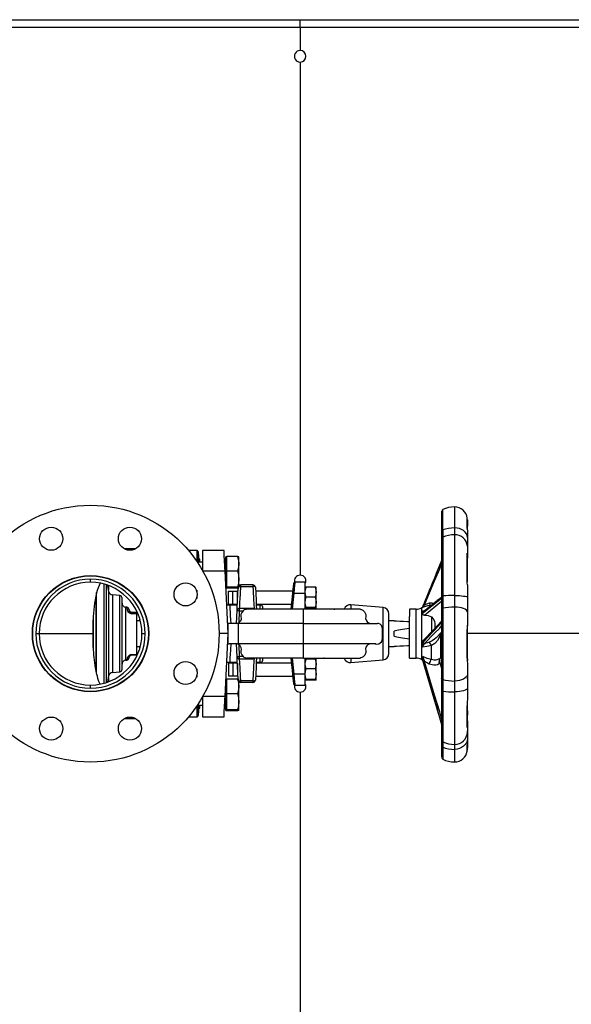
# Model space of a CAD drawing. Units: millimetres. Extents: x 0 to 11880, y 0 to 8400.
# Drawn here: x 5096 to 5525, y 2259 to 3026 of the extents above; entities that cross this region are included whole.
import ezdxf

# ---------------------------------------------------------------- set-up
doc = ezdxf.new("R2010")
doc.units = ezdxf.units.MM
doc.header["$LTSCALE"] = 20
doc.layers.add('AM_0', color=7, linetype='Continuous', lineweight=25)

msp = doc.modelspace()

# ---------------------------------------------------------------- linework, layer by layer
at = {"layer": 'AM_0'}
for p, q in [((4077.9, 3025.89), (5313.9, 3025.89)), ((5313.9, 3025.89), (6253.9, 3025.89)), ((5313.9, 3019.89), (5313.9, 3025.89)), ((5313.9, 3019.89), (4077.9, 3019.89)), ((6253.9, 3019.89), (5313.9, 3019.89)), ((5313.9, 3019.89), (5313.9, 3001.89)), ((5313.9, 2992.89), (5313.9, 2593.39)), ((5433.9, 2646.63), (5433.9, 2630.25)), ((5424.76, 2628.7), (5424.74, 2644.52)), ((5443.7, 2638.52), (5443.71, 2638.5)), ((5423.9, 2635.04), (5423.9, 2626.56)), ((5433.9, 2630.25), (5433.9, 2624.87)), ((5443.9, 2636.61), (5443.9, 2631.48)), ((5443.9, 2628.85), (5443.9, 2631.48)), ((5423.9, 2627.68), (5423.9, 2621.8)), ((5423.9, 2622.74), (5423.9, 2617.85)), ((5423.9, 2621.8), (5423.9, 2577.12)), ((5424.76, 2628.7), (5424.76, 2623.02)), ((5424.76, 2623.02), (5424.76, 2577.3)), ((5433.9, 2624.87), (5433.9, 2577.58)), ((5443.9, 2628.85), (5443.9, 2622.85)), ((5443.9, 2622.85), (5443.9, 2619.99)), ((5443.9, 2619.99), (5443.9, 2618.3)), ((5443.9, 2618.3), (5443.9, 2616.02)), ((5443.9, 2618.02), (5443.9, 2617.24)), ((5443.9, 2616.37), (5443.9, 2617.24)), ((5443.9, 2616.02), (5443.9, 2610.55)), ((5185.81, 2613.89), (5177.22, 2613.89)), ((5233.65, 2612.62), (5227.12, 2612.62)), ((5234.81, 2604.27), (5234.65, 2609.49)), ((5234.9, 2606.89), (5234.85, 2609.41)), ((5234.85, 2609.41), (5234.85, 2603.99)), ((5234.9, 2606.89), (5234.9, 2603.62)), ((5254.66, 2612.62), (5237.9, 2612.62)), ((5237.9, 2612.62), (5237.9, 2597.19)), ((5256.98, 2607.62), (5256.18, 2607.62)), ((5256.18, 2583.62), (5256.18, 2607.62)), ((5256.98, 2602.27), (5256.98, 2608.04)), ((5265.11, 2608.04), (5256.98, 2608.04)), ((5266.18, 2602.27), (5266.18, 2607.59)), ((5423.9, 2610.61), (5423.9, 2604.85)), ((5443.9, 2610.55), (5443.9, 2606.6)), ((5443.9, 2603.53), (5443.9, 2606.34)), ((5237.9, 2603.62), (5234.65, 2603.62)), ((5235.9, 2605.89), (5234.9, 2605.89)), ((5235.9, 2603.62), (5235.9, 2605.89)), ((5255.58, 2603.62), (5255.11, 2603.62)), ((5255.58, 2594.27), (5255.58, 2603.62)), ((5256.98, 2596.5), (5256.98, 2602.27)), ((5266.18, 2590.29), (5266.18, 2602.27)), ((5443.79, 2603.2), (5443.79, 2588.25)), ((5238.14, 2596.77), (5255.46, 2596.77)), ((5257.9, 2547.89), (5255.46, 2596.77)), ((5265.11, 2596.5), (5256.98, 2596.5)), ((5256.98, 2590.29), (5256.98, 2596.5)), ((5150.9, 2587.89), (5150.9, 2590.39)), ((5161.49, 2509.39), (5161.49, 2586.41)), ((5163.29, 2546.47), (5163.29, 2585.85)), ((5165.17, 2580.51), (5164.29, 2585.48)), ((5164.9, 2585.36), (5164.9, 2582.05)), ((5256.18, 2583.62), (5256.98, 2583.64)), ((5256.98, 2584.08), (5256.98, 2590.29)), ((5265.11, 2584.08), (5256.98, 2584.08)), ((5256.98, 2583.64), (5256.98, 2584.08)), ((5256.98, 2583.2), (5256.98, 2583.64)), ((5266.18, 2583.64), (5266.18, 2590.29)), ((5267.7, 2584.64), (5267.7, 2585.89)), ((5277.1, 2585.89), (5267.7, 2585.89)), ((5267.7, 2584.64), (5277.1, 2584.64)), ((5277.1, 2585.89), (5277.1, 2584.64)), ((5317.9, 2587.89), (5309.8, 2587.89)), ((5317.9, 2579.32), (5317.9, 2587.89)), ((5325.58, 2584.13), (5318.61, 2584.13)), ((5326.3, 2580.26), (5326.3, 2583.88)), ((5443.9, 2585.99), (5443.9, 2576.24)), ((5154.9, 2576.09), (5154.9, 2519.81)), ((5155.4, 2546.39), (5155.4, 2579.86)), ((5165.17, 2515.26), (5165.17, 2580.51)), ((5173.57, 2577.55), (5167.86, 2578.05)), ((5167.86, 2578.05), (5167.86, 2517.73)), ((5173.57, 2518.23), (5173.57, 2577.55)), ((5233.6, 2581.75), (5233.61, 2579.55)), ((5233.62, 2577.61), (5233.63, 2575.3)), ((5265.11, 2583.2), (5256.98, 2583.2)), ((5258.05, 2580.89), (5261.55, 2580.89)), ((5258.05, 2570.89), (5258.05, 2580.89)), ((5261.55, 2580.89), (5265.05, 2580.89)), ((5261.55, 2570.89), (5261.55, 2580.89)), ((5265.05, 2570.89), (5265.05, 2580.89)), ((5265.05, 2580.89), (5265.55, 2580.89)), ((5308.16, 2580.89), (5279.25, 2580.89)), ((5307.98, 2579.14), (5306.64, 2566.89)), ((5308.97, 2579.32), (5307.67, 2566.89)), ((5308.97, 2579.32), (5317.9, 2579.32)), ((5317.9, 2566.89), (5317.9, 2579.32)), ((5325.58, 2576.4), (5318.61, 2576.4)), ((5326.3, 2572.28), (5326.3, 2580.26)), ((5423.9, 2577.12), (5423.9, 2567.22)), ((5424.76, 2577.3), (5424.76, 2567.75)), ((5433.9, 2577.58), (5433.9, 2568.54)), ((5443.9, 2576.24), (5443.9, 2571.82)), ((5175.4, 2546.98), (5175.4, 2575.55)), ((5179.07, 2568.47), (5178.14, 2568.55)), ((5178.14, 2568.55), (5178.14, 2527.22)), ((5179.07, 2568.09), (5179.07, 2568.47)), ((5256.77, 2570.39), (5259.11, 2570.39)), ((5258.05, 2570.89), (5261.55, 2570.89)), ((5259.11, 2570.39), (5265.02, 2570.39)), ((5261.55, 2570.89), (5265.05, 2570.89)), ((5279.69, 2570.39), (5282.44, 2570.39)), ((5279.75, 2570.89), (5307.11, 2570.89)), ((5282.44, 2570.39), (5283.56, 2570.39)), ((5282.44, 2570.39), (5282.44, 2567.03)), ((5325.58, 2568.15), (5318.61, 2568.15)), ((5326.3, 2567.9), (5326.3, 2572.28)), ((5378.33, 2568.28), (5353.33, 2570.42)), ((5353.33, 2570.42), (5353.33, 2566.88)), ((5378.33, 2527.5), (5378.33, 2568.28)), ((5423.9, 2575.37), (5408.65, 2563.35)), ((5409.89, 2568.64), (5409.09, 2568.3)), ((5410.48, 2562.32), (5423.9, 2573.07)), ((5417.61, 2571.26), (5416.51, 2571.54)), ((5433.9, 2568.54), (5433.9, 2511.03)), ((5443.9, 2571.82), (5443.9, 2568.98)), ((5443.9, 2568.98), (5443.9, 2564.75)), ((5180.9, 2566.14), (5180.9, 2566.48)), ((5182.72, 2563.87), (5182.72, 2564.61)), ((5182.72, 2564.61), (5186.9, 2564.25)), ((5186.9, 2563.51), (5182.72, 2563.87)), ((5186.9, 2563.04), (5182.72, 2563.41)), ((5186.9, 2564.25), (5182.73, 2564.62)), ((5186.9, 2563.51), (5186.9, 2564.25)), ((5186.9, 2563.04), (5186.9, 2563.51)), ((5186.9, 2531.92), (5186.9, 2563.04)), ((5264.3, 2555.9), (5264.79, 2565.8)), ((5266.34, 2556.62), (5266.79, 2565.7)), ((5266.79, 2565.7), (5266.79, 2567.44)), ((5278.01, 2567.44), (5266.79, 2567.44)), ((5266.79, 2565.7), (5269.51, 2565.7)), ((5316.4, 2566.89), (5272.63, 2566.89)), ((5278.01, 2567.44), (5277.19, 2566.89)), ((5284.9, 2566.89), (5284.9, 2567.89)), ((5306.72, 2567.17), (5306.64, 2566.89)), ((5316.4, 2560.78), (5316.4, 2566.89)), ((5359.93, 2566.89), (5316.4, 2566.89)), ((5316.4, 2555.89), (5316.4, 2560.78)), ((5325.58, 2567.65), (5318.61, 2567.65)), ((5339.97, 2566.89), (5340.87, 2566.89)), ((5382.9, 2532.48), (5382.9, 2563.3)), ((5404.11, 2566.89), (5398.9, 2566.89)), ((5398.9, 2566.89), (5398.9, 2561.32)), ((5398.9, 2528.89), (5398.9, 2561.32)), ((5404.11, 2528.89), (5404.11, 2566.89)), ((5408.23, 2567.89), (5408.23, 2527.89)), ((5408.65, 2564.33), (5409.09, 2565.7)), ((5408.65, 2563.35), (5408.65, 2564.33)), ((5409.09, 2565.7), (5411.01, 2565.93)), ((5415.9, 2560.95), (5415.9, 2549.23)), ((5423.9, 2567.22), (5423.9, 2512.88)), ((5424.76, 2567.75), (5424.76, 2512.14)), ((5443.9, 2564.75), (5443.9, 2555.17)), ((5152.9, 2558.76), (5152.89, 2558.5)), ((5152.89, 2558.5), (5152.89, 2558.22)), ((5152.89, 2558.22), (5152.9, 2558.45)), ((5152.89, 2558.22), (5152.9, 2537.67)), ((5152.9, 2558.45), (5152.9, 2558.76)), ((5175.7, 2554.89), (5175.4, 2554.89)), ((5189.48, 2557.89), (5186.9, 2557.89)), ((5188.9, 2560.07), (5188.9, 2557.89)), ((5257.9, 2555.89), (5257.5, 2555.89)), ((5257.9, 2547.89), (5257.9, 2555.89)), ((5258.86, 2555.89), (5257.9, 2555.89)), ((5265.73, 2555.89), (5258.86, 2555.89)), ((5316.4, 2555.89), (5265.73, 2555.89)), ((5265.73, 2555.74), (5265.73, 2555.56)), ((5265.73, 2555.56), (5265.73, 2555.29)), ((5265.73, 2555.29), (5265.73, 2554.5)), ((5265.73, 2554.5), (5265.73, 2553.98)), ((5265.73, 2553.98), (5265.73, 2552.72)), ((5316.4, 2551.89), (5316.4, 2555.89)), ((5316.4, 2555.89), (5374.02, 2555.89)), ((5386.9, 2557.89), (5382.9, 2557.89)), ((5386.9, 2557.69), (5386.9, 2557.89)), ((5408.65, 2541.01), (5423.9, 2556.96)), ((5443.9, 2555.17), (5443.9, 2554.25)), ((5443.9, 2551.24), (5443.9, 2553.99)), ((5108.4, 2547.89), (5110.9, 2547.89)), ((5110.9, 2547.89), (5152.9, 2547.89)), ((5155.4, 2517.72), (5155.4, 2546.39)), ((5163.29, 2509.88), (5163.29, 2546.47)), ((5175.4, 2520.22), (5175.4, 2546.98)), ((5190.9, 2547.89), (5193.4, 2547.89)), ((5257.9, 2547.89), (5250.9, 2547.89)), ((5255.46, 2499.01), (5257.9, 2547.89)), ((5257.9, 2539.89), (5257.9, 2547.89)), ((5316.4, 2543.89), (5316.4, 2551.89)), ((5386.9, 2545.9), (5386.9, 2549.88)), ((5419.65, 2544.77), (5423.9, 2549.16)), ((5422.44, 2547.65), (5422.9, 2547.32)), ((5422.9, 2548.13), (5422.9, 2547.32)), ((5422.9, 2547.32), (5422.9, 2542.97)), ((5443.79, 2550.91), (5443.79, 2530.6)), ((5536.05, 2547.89), (5443.79, 2547.89)), ((5152.89, 2537.59), (5152.89, 2537.3)), ((5152.9, 2537.36), (5152.89, 2537.59)), ((5152.9, 2537.04), (5152.9, 2537.36)), ((5175.4, 2540.89), (5175.7, 2540.89)), ((5186.9, 2537.89), (5189.51, 2537.89)), ((5188.9, 2537.89), (5188.9, 2535.83)), ((5257.49, 2539.89), (5257.9, 2539.89)), ((5257.9, 2539.89), (5258.76, 2539.89)), ((5265.73, 2539.89), (5258.76, 2539.89)), ((5264.79, 2529.97), (5264.3, 2539.88)), ((5265.73, 2543.4), (5265.73, 2542.98)), ((5265.73, 2542.98), (5265.73, 2542.33)), ((5265.73, 2542.33), (5265.73, 2541.75)), ((5265.73, 2541.75), (5265.73, 2541.24)), ((5265.73, 2541.24), (5265.73, 2540.21)), ((5265.73, 2540.21), (5265.73, 2540.03)), ((5316.4, 2539.89), (5265.73, 2539.89)), ((5266.79, 2530.07), (5266.34, 2539.15)), ((5316.4, 2539.89), (5316.4, 2543.89)), ((5372.67, 2539.89), (5316.4, 2539.89)), ((5316.4, 2535), (5316.4, 2539.89)), ((5382.9, 2537.89), (5386.9, 2537.89)), ((5386.9, 2537.89), (5386.9, 2538.09)), ((5408.65, 2541.01), (5408.65, 2539.52)), ((5409.09, 2537.45), (5408.65, 2539.52)), ((5415.9, 2527.93), (5415.9, 2538.65)), ((5422.9, 2542.97), (5422.9, 2528.9)), ((5422.9, 2537.89), (5423.9, 2537.89)), ((5423.9, 2537.89), (5423.9, 2537.38)), ((5152.89, 2537.3), (5152.9, 2537.04)), ((5182.72, 2531.55), (5186.9, 2531.92)), ((5182.72, 2531.16), (5186.93, 2531.53)), ((5186.93, 2531.53), (5186.9, 2531.92)), ((5266.79, 2528.33), (5266.79, 2530.07)), ((5269.51, 2530.07), (5266.79, 2530.07)), ((5316.4, 2528.89), (5316.4, 2535)), ((5408.65, 2529.49), (5409.09, 2530.34)), ((5178.14, 2527.22), (5179.07, 2527.3)), ((5179.07, 2527.3), (5179.07, 2527.47)), ((5180.9, 2529.3), (5180.9, 2529.44)), ((5259.11, 2525.39), (5256.77, 2525.39)), ((5258.05, 2524.89), (5258.05, 2514.89)), ((5261.55, 2524.89), (5258.05, 2524.89)), ((5265.02, 2525.39), (5259.11, 2525.39)), ((5261.55, 2524.89), (5261.55, 2514.89)), ((5265.05, 2524.89), (5261.55, 2524.89)), ((5265.05, 2524.89), (5265.05, 2514.89)), ((5266.79, 2528.33), (5278.01, 2528.33)), ((5316.4, 2528.89), (5272.54, 2528.89)), ((5277.19, 2528.89), (5278.01, 2528.33)), ((5282.44, 2525.39), (5279.69, 2525.39)), ((5307.11, 2524.89), (5279.75, 2524.89)), ((5282.44, 2528.74), (5282.44, 2525.39)), ((5283.56, 2525.39), (5282.44, 2525.39)), ((5284.9, 2527.88), (5284.9, 2528.89)), ((5306.64, 2528.89), (5306.72, 2528.6)), ((5306.64, 2528.89), (5307.98, 2516.64)), ((5307.67, 2528.89), (5308.97, 2516.46)), ((5316.4, 2528.89), (5358.25, 2528.89)), ((5317.9, 2516.46), (5317.9, 2528.89)), ((5325.58, 2528.13), (5318.61, 2528.13)), ((5326.3, 2524.26), (5326.3, 2527.88)), ((5326.3, 2516.28), (5326.3, 2524.26)), ((5332.62, 2528.89), (5332.14, 2528.89)), ((5353.33, 2528.9), (5353.33, 2525.35)), ((5353.33, 2525.35), (5378.33, 2527.5)), ((5398.9, 2528.89), (5404.11, 2528.89)), ((5408.23, 2527.89), (5409.03, 2527.5)), ((5408.65, 2528.88), (5408.65, 2529.49)), ((5421.39, 2485.69), (5408.65, 2528.88)), ((5422.41, 2526.39), (5422.37, 2526.73)), ((5423.9, 2521.21), (5422.41, 2526.39)), ((5443.9, 2525.3), (5443.9, 2516.37)), ((5164.28, 2510.22), (5165.17, 2515.26)), ((5167.86, 2517.73), (5173.57, 2518.23)), ((5233.61, 2516.35), (5233.6, 2514.02)), ((5233.63, 2520.49), (5233.62, 2518.3)), ((5261.55, 2514.89), (5258.05, 2514.89)), ((5265.05, 2514.89), (5261.55, 2514.89)), ((5265.55, 2514.89), (5265.05, 2514.89)), ((5279.25, 2514.89), (5308.16, 2514.89)), ((5317.9, 2516.46), (5308.97, 2516.46)), ((5317.9, 2507.89), (5317.9, 2516.46)), ((5325.58, 2520.4), (5318.61, 2520.4)), ((5326.3, 2511.9), (5326.3, 2516.28)), ((5443.9, 2516.37), (5443.9, 2512.46)), ((5150.9, 2505.39), (5150.9, 2507.89)), ((5164.9, 2513.73), (5164.9, 2510.35)), ((5256.98, 2512.16), (5256.18, 2512.16)), ((5256.18, 2488.16), (5256.18, 2512.16)), ((5256.98, 2506.81), (5256.98, 2512.58)), ((5265.11, 2512.58), (5256.98, 2512.58)), ((5256.98, 2501.04), (5256.98, 2506.81)), ((5266.18, 2506.81), (5266.18, 2512.13)), ((5266.18, 2494.83), (5266.18, 2506.81)), ((5277.1, 2511.13), (5267.7, 2511.13)), ((5267.7, 2509.89), (5267.7, 2511.13)), ((5277.1, 2509.89), (5267.7, 2509.89)), ((5277.1, 2511.13), (5277.1, 2509.89)), ((5309.8, 2507.89), (5317.9, 2507.89)), ((5325.58, 2512.15), (5318.61, 2512.15)), ((5325.58, 2511.65), (5318.61, 2511.65)), ((5423.9, 2512.88), (5423.9, 2503.6)), ((5424.76, 2512.14), (5424.76, 2503.18)), ((5433.9, 2511.03), (5433.9, 2502.54)), ((5443.9, 2512.81), (5443.9, 2513.26)), ((5443.9, 2512.46), (5443.9, 2509.79)), ((5443.9, 2509.79), (5443.9, 2505.58)), ((5255.46, 2499.01), (5238.14, 2499.01)), ((5255.58, 2492.16), (5255.58, 2501.5)), ((5265.11, 2501.04), (5256.98, 2501.04)), ((5256.98, 2494.83), (5256.98, 2501.04)), ((5313.9, 2502.39), (5313.9, 2102.89)), ((5423.9, 2503.6), (5423.9, 2465.02)), ((5424.76, 2503.18), (5424.76, 2463.71)), ((5433.9, 2502.54), (5433.9, 2461.72)), ((5443.9, 2505.58), (5443.9, 2496.38)), ((5234.65, 2492.16), (5237.9, 2492.16)), ((5234.65, 2486.29), (5234.81, 2491.51)), ((5234.83, 2492.16), (5234.9, 2488.89)), ((5234.85, 2491.78), (5234.85, 2486.37)), ((5235.9, 2489.89), (5235.9, 2492.16)), ((5237.9, 2498.58), (5237.9, 2483.16)), ((5255.11, 2492.16), (5255.58, 2492.16)), ((5256.98, 2488.63), (5256.98, 2494.83)), ((5266.18, 2488.18), (5266.18, 2494.83)), ((5443.79, 2493.97), (5443.79, 2482.79)), ((5234.85, 2486.37), (5234.9, 2488.89)), ((5234.9, 2489.89), (5235.9, 2489.89)), ((5256.18, 2488.16), (5256.98, 2488.18)), ((5265.11, 2488.63), (5256.98, 2488.63)), ((5256.98, 2488.18), (5256.98, 2488.63)), ((5256.98, 2487.74), (5256.98, 2488.18)), ((5265.11, 2487.74), (5256.98, 2487.74)), ((5421.21, 2486.3), (5421.39, 2485.69)), ((5421.32, 2485.92), (5421.72, 2484.56)), ((5443.9, 2487.82), (5443.9, 2484.54)), ((5177.22, 2481.89), (5185.81, 2481.89)), ((5227.12, 2483.16), (5233.65, 2483.16)), ((5237.9, 2483.16), (5254.66, 2483.16)), ((5423.9, 2477.16), (5423.9, 2458.59)), ((5443.9, 2479.63), (5443.9, 2475.18)), ((5443.9, 2475.18), (5443.9, 2471.24)), ((5443.9, 2471.59), (5443.9, 2472.17)), ((5443.9, 2471.24), (5443.9, 2469.67)), ((5443.9, 2469.67), (5443.9, 2468.43)), ((5443.9, 2468.43), (5443.9, 2466.21)), ((5423.9, 2465.02), (5423.9, 2460.69)), ((5424.76, 2463.71), (5424.76, 2459.53)), ((5433.9, 2461.72), (5433.9, 2457.76)), ((5443.9, 2466.21), (5443.9, 2461.69)), ((5443.9, 2461.66), (5443.9, 2461.69)), ((5443.9, 2461.44), (5443.9, 2459.08)), ((5424.76, 2459.53), (5424.73, 2450.14)), ((5433.9, 2457.76), (5433.9, 2448.03))]:
    msp.add_line(p, q, dxfattribs=at)
at = {"layer": 'AM_0', "flags": 128}
for points in [[(5423.9, 2643.23), (5423.9, 2642.89), (5423.9, 2642.36), (5423.9, 2641.78), (5423.9, 2641.26), (5423.9, 2640.67), (5423.9, 2639.99), (5423.9, 2639.22), (5423.9, 2638.4), (5423.9, 2637.56), (5423.9, 2636.7), (5423.9, 2635.46), (5423.9, 2633.63), (5423.9, 2631.09), (5423.9, 2627.68)], [(5443.9, 2622.85), (5443.71, 2624.29), (5443.14, 2625.68), (5442.21, 2626.96), (5440.97, 2628.08), (5439.45, 2629), (5437.73, 2629.68), (5435.85, 2630.1), (5433.9, 2630.25)], [(5443.9, 2628.85), (5443.84, 2630.3), (5443.75, 2631.55), (5443.7, 2632.48), (5443.7, 2632.67)], [(5234.63, 2609.66), (5234.57, 2611.08), (5234.5, 2611.78), (5234.46, 2611.97), (5234.38, 2612.15), (5234.28, 2612.28), (5234.12, 2612.43), (5233.87, 2612.56), (5233.54, 2612.62)], [(5234.65, 2609.49), (5234.59, 2611.05), (5234.54, 2611.63), (5234.5, 2611.18), (5234.48, 2609.75), (5234.47, 2607.41), (5234.48, 2604.32), (5234.48, 2602.6)], [(5255.46, 2596.77), (5255.34, 2599.19), (5255.22, 2601.54), (5255.11, 2603.76), (5255, 2605.82), (5254.91, 2607.66), (5254.83, 2609.26), (5254.77, 2610.57), (5254.72, 2611.58), (5254.68, 2612.25), (5254.67, 2612.58), (5254.66, 2612.62)], [(5265.11, 2608.04), (5265.89, 2605.21), (5266.18, 2602.27)], [(5266.18, 2607.59), (5265.9, 2607.81), (5265.11, 2608.04)], [(5443.7, 2609.23), (5443.72, 2610.16), (5443.81, 2610.65), (5443.85, 2610.65)], [(5443.85, 2610.65), (5443.9, 2610.56), (5443.9, 2610.55)], [(5234.85, 2603.99), (5234.77, 2604.34), (5234.81, 2604.27)], [(5234.9, 2603.62), (5234.83, 2603.71), (5234.81, 2604.27)], [(5266.18, 2602.27), (5265.9, 2599.39), (5265.11, 2596.5)], [(5423.9, 2604.85), (5423.63, 2604.18), (5421.55, 2599.1), (5419.77, 2594.76), (5418.3, 2591.18), (5417.15, 2588.37), (5416.31, 2586.32), (5415.88, 2585.28), (5415.53, 2584.44), (5415.01, 2583.19), (5414.3, 2581.48), (5413.42, 2579.34), (5412.35, 2576.74), (5411.1, 2573.7), (5409.67, 2570.21)], [(5410.65, 2570.44), (5418.38, 2589.12), (5422.38, 2598.4), (5423.9, 2602.17)], [(5265.11, 2596.5), (5265.89, 2593.46), (5266.18, 2590.29)], [(5264.79, 2565.8), (5264.97, 2569.25), (5265.18, 2573.55), (5265.43, 2578.53), (5265.67, 2583.36)], [(5266.18, 2590.29), (5265.9, 2587.19), (5265.11, 2584.08)], [(5265.11, 2584.08), (5265.89, 2583.87), (5266.18, 2583.64)], [(5266.18, 2583.64), (5265.9, 2583.42), (5265.11, 2583.2)], [(5266.79, 2567.44), (5266.87, 2568.93), (5266.96, 2570.64), (5267.06, 2572.59), (5267.18, 2574.77), (5267.41, 2579.23), (5267.7, 2584.64)], [(5277.1, 2584.64), (5277.25, 2581.82), (5277.38, 2579.23), (5277.51, 2576.88), (5277.62, 2574.77), (5277.84, 2570.64), (5278.01, 2567.44)], [(5279.09, 2583.99), (5278.94, 2584.26), (5278.73, 2584.39), (5278.5, 2584.49), (5278.18, 2584.57), (5277.82, 2584.62), (5277.1, 2584.64)], [(5279.09, 2583.99), (5279.35, 2578.92), (5279.58, 2574.25), (5279.79, 2570.14), (5279.96, 2566.75)], [(5308.8, 2586.99), (5308.75, 2586.46), (5308.57, 2584.81), (5308.3, 2582.22), (5307.98, 2579.14)], [(5309.8, 2587.89), (5309.74, 2587.3), (5309.57, 2585.51), (5309.3, 2582.68), (5308.97, 2579.32)], [(5317.9, 2580.26), (5318.09, 2582.2), (5318.61, 2584.13)], [(5318.61, 2584.13), (5318.09, 2584.01), (5317.9, 2583.88)], [(5325.58, 2584.13), (5326.1, 2582.24), (5326.3, 2580.26)], [(5326.3, 2583.88), (5326.11, 2584), (5325.58, 2584.13)], [(5443.9, 2585.99), (5443.84, 2587.34), (5443.75, 2588.82), (5443.7, 2590.3), (5443.7, 2590.71)], [(5307.98, 2579.14), (5308.06, 2579.23), (5308.28, 2579.3), (5308.6, 2579.33), (5308.97, 2579.32)], [(5318.61, 2576.4), (5318.09, 2578.29), (5317.9, 2580.26)], [(5317.9, 2572.28), (5318.09, 2574.34), (5318.61, 2576.4)], [(5326.3, 2580.26), (5326.11, 2578.33), (5325.58, 2576.4)], [(5325.58, 2576.4), (5326.1, 2574.38), (5326.3, 2572.28)], [(5409.49, 2564.37), (5417.66, 2570.88), (5421.75, 2574.09), (5423.9, 2575.82)], [(5423.9, 2576.26), (5423.04, 2575.58), (5421.68, 2574.51), (5420.55, 2573.61), (5419.65, 2572.89), (5418.9, 2572.29), (5417.75, 2571.37), (5416.26, 2570.17), (5414.47, 2568.72), (5412.34, 2567.01), (5409.89, 2565.03)], [(5423.9, 2577.12), (5423.92, 2577.15), (5424.11, 2577.22), (5424.42, 2577.27), (5424.76, 2577.3)], [(5433.9, 2577.58), (5435.85, 2577.56), (5437.73, 2577.48), (5439.45, 2577.36), (5440.97, 2577.19), (5442.21, 2576.99), (5443.14, 2576.75), (5443.71, 2576.5), (5443.9, 2576.24)], [(5259.11, 2570.39), (5259.27, 2567.57), (5259.46, 2564.03), (5259.59, 2561.68), (5259.74, 2558.97), (5259.91, 2555.89)], [(5318.61, 2568.15), (5318.09, 2570.17), (5317.9, 2572.28)], [(5317.9, 2567.9), (5318.09, 2568.03), (5318.61, 2568.15)], [(5326.3, 2572.28), (5326.11, 2570.21), (5325.58, 2568.15)], [(5325.58, 2568.15), (5326.1, 2568.03), (5326.3, 2567.9)], [(5409.52, 2569.99), (5408.91, 2568.58), (5408.67, 2568.07)], [(5409.02, 2568.48), (5409.02, 2568.48), (5409.03, 2568.46), (5408.98, 2568.31), (5408.91, 2568.2)], [(5409.67, 2570.21), (5409.64, 2570.19), (5409.52, 2569.99)], [(5410.65, 2570.44), (5410.99, 2570.52), (5411.33, 2570.61)], [(5414.32, 2571.51), (5412.83, 2571.15), (5411.33, 2570.61)], [(5416.51, 2571.54), (5415.41, 2571.62), (5414.32, 2571.51)], [(5414.32, 2571.51), (5414.69, 2570.62), (5415.13, 2570.03), (5415.61, 2569.88)], [(5443.9, 2564.75), (5443.71, 2565.49), (5443.14, 2566.2), (5442.21, 2566.85), (5440.97, 2567.43), (5439.45, 2567.9), (5437.73, 2568.25), (5435.85, 2568.47), (5433.9, 2568.54)], [(5182.72, 2563.41), (5182.73, 2563.74), (5182.72, 2563.87)], [(5266.79, 2565.7), (5266.4, 2565.72), (5266.03, 2565.74), (5265.68, 2565.76), (5265.38, 2565.77), (5265.13, 2565.78), (5264.95, 2565.79), (5264.83, 2565.8), (5264.79, 2565.8)], [(5269.51, 2565.7), (5268.44, 2564.4), (5267.86, 2562.81), (5267.84, 2561.11), (5267.97, 2560.04), (5267.89, 2558.97), (5267.37, 2557.72), (5266.47, 2556.72), (5266.34, 2556.62)], [(5318.61, 2567.65), (5318.09, 2567.77), (5317.9, 2567.9)], [(5326.3, 2567.9), (5326.11, 2567.77), (5325.58, 2567.65)], [(5361.03, 2566.78), (5361.66, 2566.61), (5362.72, 2566.1), (5364.01, 2564.9), (5364.94, 2562.8), (5364.99, 2561.33), (5364.8, 2559.73), (5365.09, 2558.4), (5365.88, 2557.15), (5366.97, 2556.33), (5368.16, 2555.94), (5368.78, 2555.89)], [(5408.65, 2564.33), (5409.01, 2564.15), (5409.49, 2564.37)], [(5408.65, 2563.35), (5408.72, 2563.05), (5408.9, 2562.8), (5409.48, 2562.44)], [(5410.07, 2565.15), (5409.72, 2565.07), (5409.35, 2565.27), (5409.09, 2565.7)], [(5410.48, 2562.32), (5409.94, 2562.33), (5409.48, 2562.44)], [(5409.49, 2564.37), (5409.64, 2564.74), (5409.89, 2565.03)], [(5410.48, 2562.32), (5413.35, 2562.15), (5415.9, 2560.95)], [(5415.9, 2560.95), (5417.32, 2559.5), (5418.26, 2557.67), (5418.64, 2555.65), (5418.65, 2553.51), (5418.64, 2552.07)], [(5424.76, 2567.75), (5424.42, 2567.66), (5424.11, 2567.52), (5423.92, 2567.32), (5423.9, 2567.22)], [(5152.9, 2547.89), (5152.85, 2553.05), (5152.89, 2558.22)], [(5265.73, 2555.89), (5265.73, 2555.84), (5265.73, 2555.74)], [(5265.73, 2552.72), (5265.73, 2552.03), (5265.73, 2551.21), (5265.73, 2550.45), (5265.73, 2549.7), (5265.73, 2548.94), (5265.73, 2548.19), (5265.73, 2546.21), (5265.73, 2544.78), (5265.73, 2543.93), (5265.73, 2543.73), (5265.73, 2543.68), (5265.73, 2543.66), (5265.73, 2543.65)], [(5374.47, 2555.82), (5374.15, 2555.88), (5373.91, 2555.88)], [(5374.69, 2539.97), (5375.13, 2540.08), (5376.22, 2540.63), (5377.12, 2541.52), (5377.72, 2542.71), (5377.9, 2544.07), (5377.9, 2547.2), (5377.9, 2551.29), (5377.78, 2552.87), (5377.08, 2554.31), (5376.07, 2555.25), (5374.82, 2555.78), (5374.47, 2555.82)], [(5398.9, 2557.09), (5397.32, 2557.17), (5394.13, 2557.33), (5391.32, 2557.47), (5388.91, 2557.59), (5386.9, 2557.69)], [(5423.9, 2557.49), (5417.83, 2551.23), (5409.26, 2542.36)], [(5423.9, 2556.47), (5421.75, 2554.25), (5417.66, 2549.93), (5409.49, 2541.38)], [(5410.65, 2540.33), (5418.38, 2548.26), (5422.38, 2552.27), (5423.9, 2553.88)], [(5152.89, 2537.59), (5152.85, 2542.66), (5152.9, 2547.89)], [(5422.9, 2547.32), (5422.09, 2544.81), (5420.78, 2542.52)], [(5443.7, 2528.71), (5443.76, 2533.96), (5443.79, 2539.92), (5443.76, 2545.91), (5443.7, 2551.24)], [(5259.91, 2539.89), (5259.66, 2535.41), (5259.46, 2531.74), (5259.33, 2529.3), (5259.21, 2527.18), (5259.11, 2525.39)], [(5265.73, 2543.65), (5265.73, 2543.53), (5265.73, 2543.4)], [(5265.73, 2540.03), (5265.73, 2539.93), (5265.73, 2539.89)], [(5266.34, 2539.15), (5267.27, 2538.2), (5267.85, 2537), (5267.99, 2535.66), (5267.85, 2534.26), (5267.88, 2532.88), (5268.49, 2531.3), (5269.51, 2530.07)], [(5368.78, 2539.89), (5367.57, 2539.7), (5366.48, 2539.15), (5365.62, 2538.32), (5365.05, 2537.29), (5364.8, 2536.09), (5364.98, 2534.56), (5364.97, 2533.12), (5364.13, 2531.04), (5362.87, 2529.78), (5361.93, 2529.27), (5361.12, 2529.01)], [(5386.9, 2538.09), (5388.91, 2538.19), (5391.32, 2538.31), (5394.13, 2538.45), (5397.32, 2538.61), (5398.9, 2538.69)], [(5409.49, 2541.38), (5409.01, 2540.64), (5408.65, 2539.52)], [(5415.9, 2538.65), (5412.41, 2537.88), (5409.09, 2537.45)], [(5410.65, 2540.33), (5410.99, 2540.36), (5411.33, 2540.39)], [(5414.32, 2541.22), (5412.83, 2540.72), (5411.33, 2540.39)], [(5416.51, 2542.3), (5415.41, 2541.71), (5414.32, 2541.22)], [(5420.78, 2542.52), (5418.58, 2540.27), (5415.9, 2538.65)], [(5419.65, 2544.77), (5418.37, 2543.59), (5416.51, 2542.3)], [(5182.72, 2531.55), (5182.73, 2531.25), (5182.72, 2531.16)], [(5264.79, 2529.97), (5264.83, 2529.98), (5264.95, 2529.98), (5265.13, 2529.99), (5265.38, 2530), (5265.68, 2530.02), (5266.03, 2530.04), (5266.4, 2530.06), (5266.79, 2530.07)], [(5265.67, 2512.42), (5265.43, 2517.24), (5265.18, 2522.23), (5264.97, 2526.53), (5264.79, 2529.97)], [(5409.09, 2530.34), (5412.41, 2528.82), (5415.9, 2527.93)], [(5443.79, 2530.6), (5443.82, 2529.09), (5443.89, 2527.65), (5443.9, 2527.07)], [(5267.7, 2511.13), (5267.55, 2513.96), (5267.41, 2516.55), (5267.29, 2518.9), (5267.18, 2521.01), (5266.96, 2525.13), (5266.79, 2528.33)], [(5278.01, 2528.33), (5277.93, 2526.85), (5277.84, 2525.13), (5277.73, 2523.18), (5277.62, 2521.01), (5277.38, 2516.55), (5277.1, 2511.13)], [(5279.96, 2529.03), (5279.79, 2525.63), (5279.58, 2521.53), (5279.35, 2516.86), (5279.09, 2511.79)], [(5317.9, 2524.26), (5318.09, 2526.2), (5318.61, 2528.13)], [(5318.61, 2528.13), (5318.09, 2528.01), (5317.9, 2527.88)], [(5318.61, 2520.4), (5318.09, 2522.29), (5317.9, 2524.26)], [(5325.58, 2528.13), (5326.1, 2526.24), (5326.3, 2524.26)], [(5326.3, 2527.88), (5326.11, 2528), (5325.58, 2528.13)], [(5326.3, 2524.26), (5326.11, 2522.33), (5325.58, 2520.4)], [(5358.25, 2528.89), (5359.23, 2528.89), (5359.94, 2528.89), (5360.45, 2528.89), (5360.45, 2528.9)], [(5408.65, 2529.49), (5409.01, 2527.92), (5409.49, 2526.19)], [(5408.71, 2528.71), (5408.69, 2528.74), (5408.65, 2528.88)], [(5408.71, 2528.71), (5409.92, 2524.59), (5411.08, 2520.67), (5411.99, 2517.59), (5412.68, 2515.26), (5413.33, 2513.03), (5416.01, 2503.99), (5417.21, 2499.9), (5418.46, 2495.7), (5419.78, 2491.19), (5420.63, 2488.29)], [(5409.49, 2526.19), (5417.66, 2498.36), (5421.72, 2484.56)], [(5410.65, 2526.21), (5410.99, 2526.1), (5411.33, 2525.98)], [(5423.9, 2481.75), (5422.38, 2487.04), (5418.38, 2500.06), (5410.65, 2526.21)], [(5411.33, 2525.98), (5412.83, 2525.17), (5414.32, 2524.46)], [(5414.32, 2524.46), (5415.4, 2524.05), (5416.51, 2523.8)], [(5421.98, 2524.68), (5422.3, 2525.08), (5422.41, 2525.38)], [(5422.41, 2525.38), (5422.41, 2525.8), (5422.41, 2526.39)], [(5158.34, 2508.61), (5157.37, 2510.75), (5156.68, 2512.99), (5156.19, 2514.7), (5155.78, 2516.22), (5155.46, 2517.51), (5155.18, 2518.71), (5154.89, 2519.92), (5154.62, 2521.15), (5154.61, 2521.19)], [(5308.97, 2516.46), (5308.6, 2516.44), (5308.28, 2516.47), (5308.06, 2516.54), (5307.98, 2516.64)], [(5307.98, 2516.64), (5308.3, 2513.56), (5308.57, 2510.96), (5308.75, 2509.31), (5308.8, 2508.78)], [(5308.97, 2516.46), (5309.3, 2513.1), (5309.57, 2510.27), (5309.74, 2508.48), (5309.8, 2507.89)], [(5317.9, 2516.28), (5318.09, 2518.34), (5318.61, 2520.4)], [(5318.61, 2512.15), (5318.09, 2514.17), (5317.9, 2516.28)], [(5325.58, 2520.4), (5326.1, 2518.38), (5326.3, 2516.28)], [(5326.3, 2516.28), (5326.11, 2514.21), (5325.58, 2512.15)], [(5443.9, 2516.37), (5443.71, 2515.32), (5443.14, 2514.32), (5442.21, 2513.4), (5440.97, 2512.59), (5439.45, 2511.93), (5437.73, 2511.43), (5435.85, 2511.13), (5433.9, 2511.03)], [(5265.11, 2512.58), (5265.89, 2509.75), (5266.18, 2506.81)], [(5266.18, 2512.13), (5265.9, 2512.35), (5265.11, 2512.58)], [(5266.18, 2506.81), (5265.9, 2503.93), (5265.11, 2501.04)], [(5277.1, 2511.13), (5277.82, 2511.15), (5278.18, 2511.21), (5278.5, 2511.29), (5278.73, 2511.38), (5278.94, 2511.52), (5279.09, 2511.79)], [(5317.9, 2511.9), (5318.09, 2512.03), (5318.61, 2512.15)], [(5318.61, 2511.65), (5318.09, 2511.77), (5317.9, 2511.9)], [(5325.58, 2512.15), (5326.1, 2512.03), (5326.3, 2511.9)], [(5326.3, 2511.9), (5326.11, 2511.77), (5325.58, 2511.65)], [(5424.76, 2512.14), (5424.35, 2512.3), (5424.05, 2512.52), (5423.91, 2512.79), (5423.9, 2512.88)], [(5254.66, 2483.16), (5254.67, 2483.19), (5254.68, 2483.52), (5254.72, 2484.2), (5254.77, 2485.2), (5254.83, 2486.52), (5254.91, 2488.11), (5255, 2489.96), (5255.11, 2492.01), (5255.22, 2494.24), (5255.34, 2496.59), (5255.46, 2499.01)], [(5265.11, 2501.04), (5265.89, 2498), (5266.18, 2494.83)], [(5424.76, 2503.18), (5424.42, 2503.24), (5424.11, 2503.36), (5423.92, 2503.52), (5423.9, 2503.6)], [(5443.9, 2505.58), (5443.71, 2504.99), (5443.14, 2504.42), (5442.21, 2503.89), (5440.97, 2503.43), (5439.45, 2503.05), (5437.73, 2502.77), (5435.85, 2502.6), (5433.9, 2502.54)], [(5233.48, 2491.71), (5233.48, 2490.85), (5233.47, 2487.6), (5233.48, 2485.16), (5233.5, 2483.71), (5233.54, 2483.16), (5233.54, 2483.16)], [(5234.48, 2493.3), (5234.48, 2491.45), (5234.47, 2488.36), (5234.48, 2486.03), (5234.5, 2484.59), (5234.54, 2484.15), (5234.59, 2484.73), (5234.65, 2486.29)], [(5234.85, 2491.78), (5234.77, 2491.44), (5234.81, 2491.51)], [(5234.81, 2491.51), (5234.83, 2492.07), (5234.83, 2492.16)], [(5266.18, 2494.83), (5265.9, 2491.73), (5265.11, 2488.63)], [(5233.54, 2483.16), (5233.87, 2483.22), (5234.12, 2483.35), (5234.28, 2483.49), (5234.38, 2483.63), (5234.46, 2483.81), (5234.5, 2484), (5234.57, 2484.7), (5234.63, 2486.11)], [(5265.11, 2488.63), (5265.89, 2488.41), (5266.18, 2488.18)], [(5266.18, 2488.18), (5265.9, 2487.96), (5265.11, 2487.74)], [(5421.72, 2484.56), (5421.75, 2484.46), (5423.9, 2477.16)], [(5443.9, 2475.18), (5443.84, 2474.77), (5443.75, 2474.85), (5443.7, 2475.43), (5443.7, 2475.69)], [(5423.9, 2460.69), (5423.9, 2458.35), (5423.9, 2456.67), (5423.9, 2455.53), (5423.9, 2454.75), (5423.9, 2454.08), (5423.9, 2453.49), (5423.9, 2452.95), (5423.9, 2452.35), (5423.9, 2451.79), (5423.9, 2451.44)], [(5443.9, 2466.21), (5443.71, 2464.57), (5443.14, 2462.98), (5442.21, 2461.52), (5440.97, 2460.24), (5439.45, 2459.18), (5437.73, 2458.4), (5435.85, 2457.92), (5433.9, 2457.76)], [(5443.9, 2459.08), (5443.84, 2457.84), (5443.77, 2457.19)]]:
    msp.add_lwpolyline(points, dxfattribs=at)
at = {"layer": 'AM_0'}
for centre, radius in [((5150.9, 2547.89), 100), ((5120.28, 2621.8), 9), ((5181.51, 2621.8), 9), ((5150.9, 2547.89), 45.25), ((5150.9, 2547.89), 45), ((5224.81, 2578.5), 9), ((5224.81, 2517.27), 9), ((5120.28, 2473.98), 9), ((5181.51, 2473.98), 9)]:
    msp.add_circle(centre, radius, dxfattribs=at)
for centre, radius, start, end in [((5313.9, 2997.39), 4.5, 89.99975, 270.00025), ((5313.9, 2997.39), 4.5, 270, 90), ((5433.9, 2625.63), 21, 90, 115.86146), ((5433.9, 2636.63), 10, 6.9546, 90), ((5425.43, 2643.16), 1.53, 116.94709, 169.93095), ((5403.57, 2635.59), 40.24, 355.82961, 4.17039), ((5434.31, 2636.61), 9.58, 0.00125, 11.37772), ((5433.82, 2602.99), 27.25, 89.826, 109.40114), ((5425.03, 2627.59), 1.14, 103.62555, 175.68937), ((5425.13, 2621.85), 1.23, 107.18486, 182.09409), ((5433.86, 2601.6), 23.27, 89.9025, 113.00485), ((5434.44, 2615.41), 9.48, 3.69974, 93.27282), ((5418.25, 2607.06), 184.8, 178.27536, 180.94359), ((5233.85, 2609.39), 1, 1.00088, 39.72098), ((4965.23, 2599.97), 478.56, 358.89112, 1.10888), ((5315.06, 2609.18), 128.87, 357.34043, 358.85622), ((5255.58, 2604.22), 0.6, 269.99954, 359.99988), ((5313.9, 2588.89), 4.5, 90, 193.6199), ((5313.9, 2588.89), 4.5, 332.73404, 90), ((5150.91, 2547.87), 42.52, 90.02195, 179.97819), ((5150.91, 2547.88), 40.01, 90.01741, 179.98265), ((5150.88, 2547.87), 42.52, 0.02186, 89.97816), ((5150.89, 2547.88), 40.01, 0.01716, 89.98296), ((5189.54, 2571.71), 34.8, 153.62743, 166.96649), ((5255.58, 2587.02), 0.6, 0, 55.75632), ((5267.7, 2583.89), 2, 90.00022, 139.38594), ((5267.38, 2581.25), 3.41, 84.6717, 110.66887), ((5277.1, 2583.89), 2, 2.85999, 90.0004), ((5309.8, 2586.89), 1, 90.06309, 173.93447), ((5257.41, 2555.63), 104.56, 166.77256, 178.42563), ((5168.12, 2581.04), 3, 189.99989, 264.99907), ((5173.4, 2575.55), 2, 0, 85), ((5433.72, 2434.92), 142.66, 89.92779, 93.59907), ((5178.4, 2571.54), 3, 180.00005, 265.0004), ((5183.48, 2567.77), 4.42, 175.73838, 260.10813), ((5178.9, 2566.48), 2, 0, 85), ((5178.92, 2566.12), 1.98, 0.47614, 85.58229), ((5281.9, 2567.89), 3, 0, 56.28569), ((5352.9, 2565.44), 5, 85.10124, 163.1018), ((5377.9, 2563.3), 5, 0.00005, 85.10159), ((5416.45, 2551.88), 18, 114.16201, 117.20153), ((5404.1, 2573.6), 7.28, 313.30763, 334.2551), ((5410.38, 2569.38), 1.09, 75.62445, 130.81964), ((5416.48, 2551.89), 18, 91.85796, 111.47592), ((5433.74, 2517.29), 51.24, 89.8247, 100.0909), ((5182.99, 2565.95), 2.1, 174.90374, 262.831), ((5182.86, 2566.59), 1.98, 187.44584, 266.05586), ((5266.65, 2565.58), 1.87, 85.67759, 173.09879), ((5272.68, 2562.05), 4.84, 90.61828, 131.01783), ((5360.08, 2562.54), 4.35, 77.36765, 91.96928), ((5404.11, 2575.87), 8.98, 269.99997, 297.29889), ((5264.05, 2559.82), 3.93, 273.58519, 305.58249), ((5489.49, 2550.91), 45.79, 174.67048, 179.59568), ((5635.51, 2546.1), 191.79, 177.56322, 178.56325), ((5150.91, 2547.9), 42.52, 180.02177, 269.97809), ((5150.91, 2547.9), 40.01, 180.01717, 269.98278), ((5150.88, 2547.9), 42.52, 270.02179, 359.97818), ((5150.89, 2547.9), 40.01, 270.01724, 359.98264), ((5264.05, 2535.96), 3.93, 54.42145, 86.40963), ((5373.16, 2548.45), 8.62, 263.32939, 280.21504), ((5410.47, 2541), 1.82, 131.62903, 179.78671), ((5413.83, 2536.74), 4.79, 131.52234, 171.54944), ((5410.8, 2541.65), 1.33, 191.81886, 263.66435), ((5409.92, 2536.75), 6.27, 17.61555, 45.48508), ((5254.91, 2540.02), 102.06, 181.52951, 190.63221), ((5183.19, 2527.45), 4.12, 96.55017, 179.77559), ((5182.86, 2529.19), 1.98, 93.94392, 172.55438), ((5266.65, 2530.2), 1.87, 186.90138, 274.32225), ((5272.68, 2533.71), 4.83, 228.9142, 268.36065), ((5377.9, 2532.48), 5, 274.89848, 359.99995), ((5442.01, 2540.45), 34.44, 197.05914, 204.41058), ((5178.4, 2524.23), 3, 94.9996, 179.99996), ((5178.91, 2529.45), 1.99, 274.74902, 359.79502), ((5178.9, 2529.3), 2, 275.00101, 0.00007), ((5281.9, 2527.88), 3, 303.69062, 0), ((5352.9, 2530.33), 5, 197.03242, 274.89876), ((5361.08, 2527.1), 1.91, 88.68457, 109.4662), ((5404.11, 2519.91), 8.98, 62.7011, 90.00007), ((5410.05, 2527.63), 1.54, 248.95077, 293.166), ((5422.75, 2522.71), 8.61, 142.70437, 168.26778), ((5418.44, 2535.37), 7.86, 251.17679, 304.58574), ((5418.3, 2530.04), 6.5, 253.94958, 304.42315), ((5426.38, 2525.93), 4.57, 139.50415, 195.81485), ((5424.43, 2527.37), 2.16, 135.08362, 197.36932), ((5473.14, 2528.7), 29.44, 179.97026, 186.62944), ((5168.12, 2514.74), 3, 94.99942, 169.99994), ((5173.4, 2520.22), 2, 274.99877, 359.99987), ((5255.58, 2508.76), 0.6, 304.24368, 0), ((5267.38, 2514.52), 3.41, 249.33153, 275.32789), ((5267.7, 2511.89), 2, 220.61401, 269.99975), ((5277.1, 2511.89), 2, 270.00149, 357.13998), ((5309.8, 2508.89), 1, 186.06553, 269.93691), ((5313.9, 2506.89), 4.5, 166.37999, 270), ((5313.9, 2506.89), 4.5, 270, 27.26596), ((5433.77, 2547.89), 36.86, 255.86128, 270.20342), ((5433.73, 2566), 63.46, 261.87521, 270.14996), ((5255.58, 2491.56), 0.6, 359.99988, 90.00046), ((5593.12, 2487.78), 149.47, 176.70103, 178.50492), ((5073.53, 2483.68), 370.26, 358.76279, 1.23721), ((5233.85, 2486.39), 1, 319.50494, 358.99929), ((5588.56, 2486.4), 144.82, 181.42751, 182.6773), ((5434.13, 2471.49), 9.77, 268.6412, 358.57183), ((5425.35, 2465.04), 1.45, 180.58462, 246.22093), ((5425.07, 2460.66), 1.17, 178.50414, 254.74321), ((5433.88, 2483.59), 21.87, 245.35659, 270.04436), ((5376.41, 2464.13), 67.53, 355.14587, 357.89607), ((5433.85, 2481.97), 24.21, 247.96897, 270.12354), ((5433.9, 2458.03), 10, 270, 351.06529), ((5431.45, 2456.97), 12.34, 357.69856, 6.74438), ((5425.43, 2451.5), 1.53, 190.24775, 242.79765), ((5433.9, 2469.03), 21, 244.11658, 270)]:
    msp.add_arc(centre, radius, start, end, dxfattribs=at)
for start_param, end_param in [(2.738877, 2.941258), (3.341927, 3.544308)]:
    msp.add_ellipse((5582.9, 2547.89), major_axis=(200, 0), ratio=0.05, start_param=start_param, end_param=end_param, dxfattribs=at)

doc.saveas('drawing.dxf')
